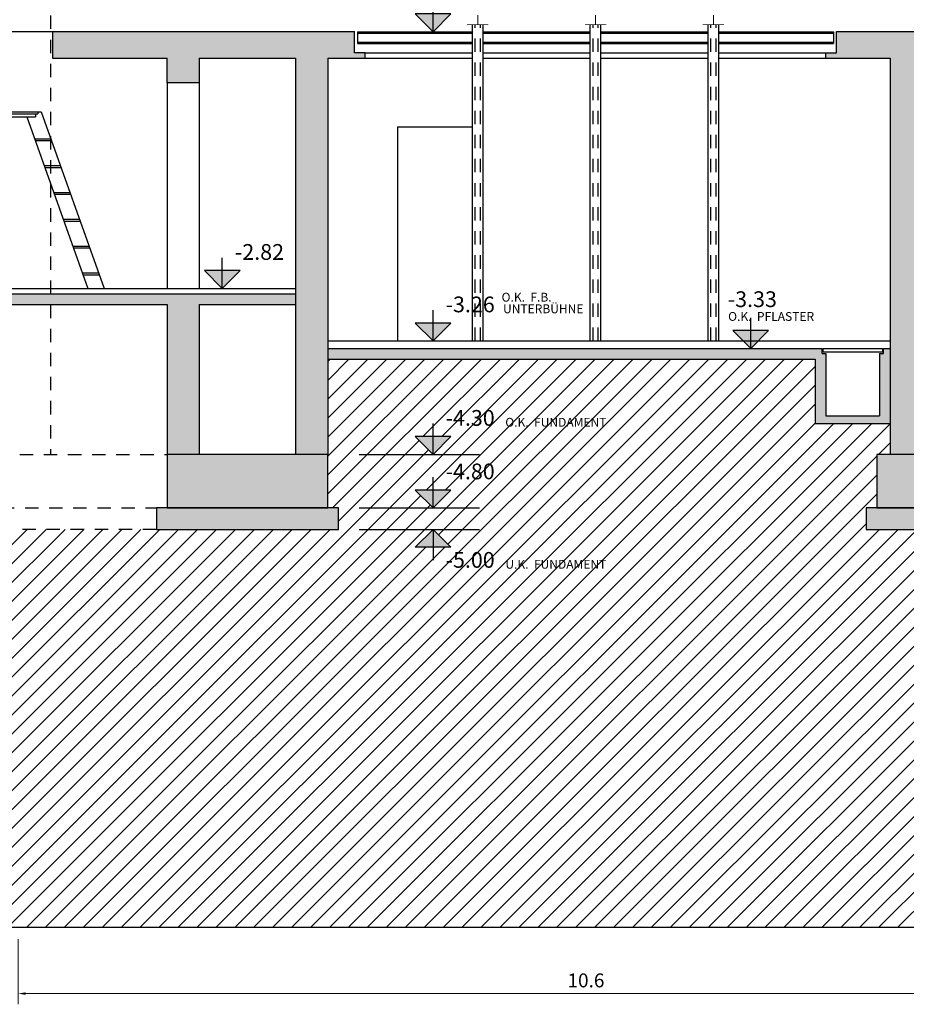
# Model space of a CAD drawing. Extents: x -14053 to -13339, y -14299 to -14218.
# Drawn here: x -14012 to -14003, y -14283 to -14274 of the extents above; entities that cross this region are included whole.
import ezdxf

# ---------------------------------------------------------------- set-up
doc = ezdxf.new("R2010")
doc.units = 0
doc.header["$LTSCALE"] = 1000
doc.header["$MEASUREMENT"] = 0
doc.header["$PDMODE"] = 35
doc.header["$PDSIZE"] = 0.5
doc.linetypes.add('HIDDEN', pattern=[0.375, 0.25, -0.125])
doc.layers.get('0').update_dxf_attribs({"linetype": 'CONTINUOUS'})
doc.layers.get('DEFPOINTS').update_dxf_attribs({"linetype": 'CONTINUOUS'})
for name, color, linetype in [('l_CAMPITURA MURI', 252, 'CONTINUOUS'), ('L_linea muri non sezionati', 2, 'CONTINUOUS'), ('L_linea muri sezionati', 4, 'CONTINUOUS'), ('L_linea nascosta', 1, 'HIDDEN'), ('L_linea sottile', 136, 'CONTINUOUS'), ('L_linea vista lontano', 1, 'CONTINUOUS'), ('QUOTE', 1, 'CONTINUOUS')]:
    doc.layers.add(name, color=color, linetype=linetype)
doc.styles.add('ARIAL', font='ARIAL.TTF')
doc.dimstyles.new('1a100', dxfattribs={"dimtxt": 0.13, "dimasz": 0.07, "dimexe": 0.1, "dimexo": 0.8, "dimgap": 0.04, "dimtad": 1, "dimzin": 9, "dimdsep": 46, "dimtxsty": 'ARIAL', "dimcen": 1, "dimclrt": 1, "dimadec": 0, "dimazin": 0, "dimtfac": 1, "dimtmove": 0, "dimatfit": 3, "dimfxl": 1, "dimlwd": 5, "dimlwe": 5, "dimarcsym": 0})

# ---------------------------------------------------------------- blocks, each defined once
blk = doc.blocks.new('*D240')
at = {"layer": 'DEFPOINTS', "color": 0, "transparency": 16777216}
for p in [(-14011.7245, -14281.6965), (-14001.1245, -14281.6801), (-14001.1245, -14283.005)]:
    blk.add_point(p, dxfattribs=at)
at = {"layer": 'QUOTE', "color": 0, "lineweight": 5, "transparency": 16777216}
for p, q in [((-14001.1245, -14282.4801), (-14001.1245, -14283.105)), ((-14011.7245, -14282.4965), (-14011.7245, -14283.105)), ((-14011.6545, -14283.005), (-14001.1945, -14283.005))]:
    blk.add_line(p, q, dxfattribs=at)
at = {"layer": 'QUOTE', "color": 0, "transparency": 16777216}
for points in [[(-14011.6545, -14282.9933), (-14011.6545, -14283.0166), (-14011.7245, -14283.005)], [(-14001.1945, -14282.9933), (-14001.1945, -14283.0166), (-14001.1245, -14283.005)]]:
    blk.add_solid(points, dxfattribs=at)
at = {"layer": 'QUOTE', "color": 1, "transparency": 16777216, "insert": (-14006.4245, -14282.8986), "char_height": 0.13, "attachment_point": 5, "style": 'ARIAL'}
blk.add_mtext('10.6', dxfattribs=at)

msp = doc.modelspace()

# ---------------------------------------------------------------- hatches: boundary and pattern name
at = {"layer": 'l_CAMPITURA MURI', "ltscale": 0.0001}
h = msp.add_hatch(dxfattribs=at)
h.set_pattern_fill('ANSI31', color=136)
h.set_pattern_definition([(45, (-14019.29886, -14278.01794), (-0.08838835, 0.08838835), [])])
h.paths.add_polyline_path([(-14047.0345, -14273.9481), (-14049.1066, -14273.9481), (-14049.1066, -14273.6481), (-14052.502, -14273.6481), (-14052.502, -14282.3878), (-13986.0958, -14282.3878), (-13986.0958, -14273.7681), (-13987.8028, -14273.7681), (-13987.8028, -14279.9868), (-13987.8028, -14280.107), (-13987.8028, -14280.1881), (-13987.8028, -14280.7781), (-13987.6028, -14280.7781), (-13987.6028, -14280.9781), (-13989.6528, -14280.9781), (-13989.6528, -14280.7781), (-13989.4528, -14280.7781), (-13989.4528, -14280.1881), (-13994.9863, -14280.1881), (-13994.9863, -14280.7781), (-13994.7863, -14280.7781), (-13994.7863, -14280.9781), (-13996.5463, -14280.9781), (-13996.5463, -14280.7781), (-13996.3463, -14280.7781), (-13996.3463, -14280.1881), (-13998.2549, -14280.1881), (-13998.0882, -14280.3545), (-13998.4216, -14280.3545), (-13998.2549, -14280.1881), (-14000.6445, -14280.1881), (-14000.6445, -14280.7781), (-14000.4445, -14280.7781), (-14000.4445, -14280.9781), (-14002.2045, -14280.9781), (-14002.2045, -14280.7781), (-14002.0045, -14280.7781), (-14002.0045, -14280.1881), (-14001.5245, -14280.1881), (-14001.5245, -14277.0781), (-14003.2845, -14277.0781), (-14003.2845, -14277.9681), (-14003.1095, -14277.9681), (-14003.1095, -14278.4681), (-14003.0095, -14278.4681), (-14003.0095, -14278.6681), (-14003.8095, -14278.6681), (-14003.8095, -14278.4681), (-14003.7095, -14278.4681), (-14003.7095, -14277.9681), (-14003.5845, -14277.9681), (-14003.5845, -14277.6781), (-14004.2845, -14277.6781), (-14004.2845, -14277.0781), (-14008.8345, -14277.0781), (-14008.8345, -14277.9681), (-14008.8345, -14278.4681), (-14008.7345, -14278.4681), (-14008.7345, -14278.6681), (-14010.4345, -14278.6681), (-14012.1102, -14278.6681), (-14012.8037, -14278.6681), (-14012.8037, -14280.8481), (-14013.7672, -14280.8481), (-14013.9339, -14280.6817), (-14013.6005, -14280.6817), (-14013.7672, -14280.8481), (-14013.1037, -14280.8481), (-14013.1037, -14277.8045), (-14013.7419, -14277.8045), (-14013.8056, -14277.8681), (-14013.8692, -14277.8045), (-14014.4027, -14277.8045), (-14014.4027, -14277.7181), (-14014.8485, -14277.7181), (-14014.8485, -14277.0481), (-14018.0242, -14277.0481), (-14018.0242, -14277.8181), (-14017.4242, -14277.8181), (-14017.4242, -14278.4181), (-14017.2242, -14278.4181), (-14017.2242, -14278.6181), (-14019.0242, -14278.6181), (-14019.0242, -14278.4181), (-14018.8242, -14278.4181), (-14018.8242, -14277.8181), (-14018.2242, -14277.8181), (-14018.2242, -14277.0481), (-14021.2742, -14277.0481), (-14021.2742, -14277.8181), (-14020.6742, -14277.8181), (-14020.6742, -14278.4181), (-14020.4742, -14278.4181), (-14020.4742, -14278.6181), (-14022.2742, -14278.6181), (-14022.2742, -14278.4181), (-14022.0742, -14278.4181), (-14022.0742, -14277.8181), (-14021.4742, -14277.8181), (-14021.4742, -14277.0481), (-14024.5242, -14277.0481), (-14024.5242, -14277.8181), (-14023.9242, -14277.8181), (-14023.9242, -14278.4181), (-14023.7242, -14278.4181), (-14023.7242, -14278.6181), (-14025.5242, -14278.6181), (-14025.5242, -14278.4181), (-14025.3242, -14278.4181), (-14025.3242, -14277.8181), (-14024.7242, -14277.8181), (-14024.7242, -14277.0481), (-14027.7742, -14277.0481), (-14027.7742, -14277.8181), (-14027.1742, -14277.8181), (-14027.1742, -14278.4181), (-14026.9742, -14278.4181), (-14026.9742, -14278.6181), (-14028.7742, -14278.6181), (-14028.7742, -14278.4181), (-14028.5742, -14278.4181), (-14028.5742, -14277.8181), (-14027.9742, -14277.8181), (-14027.9742, -14277.0481), (-14031.196, -14277.0481), (-14031.196, -14278.2681), (-14030.646, -14278.2681), (-14030.646, -14278.8681), (-14030.2726, -14278.8681), (-14030.2726, -14279.0681), (-14033.6245, -14279.0681), (-14033.6245, -14280.8181), (-14033.4245, -14280.8181), (-14033.4245, -14281.6181), (-14033.2245, -14281.6181), (-14033.2245, -14281.8181), (-14035.6245, -14281.8181), (-14035.6245, -14281.6181), (-14035.4245, -14281.6181), (-14035.4245, -14280.8181), (-14037.4991, -14280.8181), (-14037.3323, -14280.9845), (-14037.6658, -14280.9845), (-14037.4991, -14280.8181), (-14040.3845, -14280.8181), (-14040.3845, -14281.6181), (-14040.1845, -14281.6181), (-14040.1845, -14281.8181), (-14041.5845, -14281.8181), (-14041.5845, -14281.6181), (-14041.3845, -14281.6181), (-14041.3845, -14280.8181), (-14045.9345, -14280.8181), (-14045.9345, -14281.6181), (-14045.7345, -14281.6181), (-14045.7345, -14281.8181), (-14047.6345, -14281.8181), (-14047.6345, -14281.6181), (-14047.4345, -14281.6181), (-14047.4345, -14280.8181), (-14047.0345, -14280.8181)])
h.paths.add_polyline_path([(-14048.858, -14281.4517), (-14049.0247, -14281.6181), (-14049.1914, -14281.4517)], flags=16)
h.paths.add_polyline_path([(-14049.0247, -14281.8181), (-14048.858, -14281.9845), (-14049.1914, -14281.9845)], flags=16)
h.paths.add_polyline_path([(-14032.0912, -14280.8181), (-14032.2579, -14280.6517), (-14031.9245, -14280.6517)], flags=16)
h.paths.add_polyline_path([(-14032.0912, -14281.6181), (-14032.2579, -14281.4517), (-14031.9245, -14281.4517)], flags=16)
h.paths.add_polyline_path([(-14032.0912, -14281.8181), (-14031.9245, -14281.9845), (-14032.2579, -14281.9845)], flags=16)
h.paths.add_polyline_path([(-14029.5258, -14278.8581), (-14029.6925, -14278.6917), (-14029.3591, -14278.6917)], flags=16)
h.paths.add_polyline_path([(-14026.3217, -14278.6181), (-14026.4884, -14278.4517), (-14026.1549, -14278.4517)], flags=16)
h.paths.add_polyline_path([(-14015.1288, -14278.3181), (-14014.3305, -14278.3181), (-14014.3305, -14278.5181), (-14015.1288, -14278.5181)], flags=16)
h.paths.add_polyline_path([(-14007.8519, -14277.9681), (-14008.0186, -14277.8017), (-14007.6852, -14277.8017)], flags=16)
h.paths.add_polyline_path([(-14007.8519, -14278.4681), (-14008.0186, -14278.3017), (-14007.6852, -14278.3017)], flags=16)
h.paths.add_polyline_path([(-14007.8519, -14278.6681), (-14007.6852, -14278.8345), (-14008.0186, -14278.8345)], flags=16)
h.paths.add_polyline_path([(-13993.653, -14280.7781), (-13993.8197, -14280.6117), (-13993.4863, -14280.6117)], flags=16)
h.paths.add_polyline_path([(-13993.653, -14280.9781), (-13993.4863, -14281.1445), (-13993.8197, -14281.1445)], flags=16)
h.paths.add_polyline_path([(-14040.3845, -14280.8181), (-14041.3845, -14280.8181), (-14041.3845, -14281.6181), (-14040.3845, -14281.6181)], flags=17)
h.paths.add_polyline_path([(-14040.1845, -14281.6181), (-14041.5845, -14281.6181), (-14041.5845, -14281.8181), (-14040.1845, -14281.8181)], flags=17)
h.paths.add_polyline_path([(-14012.8037, -14277.9681), (-14013.1037, -14277.9681), (-14013.1037, -14280.8481), (-14012.8037, -14280.8481)], flags=17)
h.paths.add_polyline_path([(-13999.6803, -14281.4335), (-13999.6803, -14281.116), (-13999.9482, -14281.116), (-13999.9482, -14281.4335)], flags=24)
h.paths.add_polyline_path([(-13999.6803, -14280.6921), (-13999.6803, -14280.2737), (-13999.9482, -14280.2737), (-13999.9482, -14280.6921)], flags=24)
h.paths.add_polyline_path([(-13999.6803, -14280.284), (-13999.6803, -14279.9665), (-13999.9482, -14279.9665), (-13999.9482, -14280.284)], flags=24)
h.paths.add_polyline_path([(-13990.7012, -14280.7461), (-13990.7012, -14280.3276), (-13990.9691, -14280.3276), (-13990.9691, -14280.7461)], flags=24)
h.paths.add_polyline_path([(-13986.7979, -14281.4335), (-13986.7979, -14281.116), (-13987.0658, -14281.116), (-13987.0658, -14281.4335)], flags=24)
h.paths.add_polyline_path([(-13986.7975, -14280.6921), (-13986.7975, -14280.2737), (-13987.0654, -14280.2737), (-13987.0654, -14280.6921)], flags=24)
h.paths.add_polyline_path([(-13986.7975, -14279.8982), (-13986.7975, -14279.4797), (-13987.0654, -14279.4797), (-13987.0654, -14279.8982)], flags=24)
h.paths.add_polyline_path([(-13986.7975, -14279.4329), (-13986.7975, -14279.0144), (-13987.0654, -14279.0144), (-13987.0654, -14279.4329)], flags=24)
h.paths.add_polyline_path([(-13986.7975, -14278.1825), (-13986.7975, -14277.764), (-13987.0654, -14277.764), (-13987.0654, -14278.1825)], flags=24)
h.paths.add_polyline_path([(-13986.7953, -14276.6047), (-13986.7953, -14276.2873), (-13987.0632, -14276.2873), (-13987.0632, -14276.6047)], flags=24)
h.paths.add_polyline_path([(-13986.7975, -14275.1325), (-13986.7975, -14274.714), (-13987.0654, -14274.714), (-13987.0654, -14275.1325)], flags=24)
h.paths.add_polyline_path([(-13986.7976, -14274.342), (-13986.7976, -14273.9235), (-13987.0655, -14273.9235), (-13987.0655, -14274.342)], flags=24)
h.paths.add_polyline_path([(-14031.4747, -14280.6134), (-14030.4177, -14280.6134), (-14030.4177, -14280.4438), (-14031.4747, -14280.4438)], flags=24)
h.paths.add_polyline_path([(-14031.4732, -14282.2406), (-14030.4226, -14282.2406), (-14030.4226, -14282.0709), (-14031.4732, -14282.0709)], flags=24)
h.paths.add_polyline_path([(-14032.0142, -14280.6501), (-14031.4727, -14280.6501), (-14031.4727, -14280.3472), (-14032.0142, -14280.3472)], flags=24)
h.paths.add_polyline_path([(-14032.0142, -14282.2755), (-14031.4727, -14282.2755), (-14031.4727, -14281.9726), (-14032.0142, -14281.9726)], flags=24)
h.paths.add_polyline_path([(-14032.0142, -14281.4489), (-14031.4727, -14281.4489), (-14031.4727, -14281.146), (-14032.0142, -14281.146)], flags=24)
h.paths.add_polyline_path([(-14029.5183, -14278.6889), (-14028.9768, -14278.6889), (-14028.9768, -14278.386), (-14029.5183, -14278.386)], flags=24)
h.paths.add_polyline_path([(-14026.3142, -14278.4489), (-14025.7727, -14278.4489), (-14025.7727, -14278.146), (-14026.3142, -14278.146)], flags=24)
h.paths.add_polyline_path([(-13993.035, -14281.4006), (-13991.9844, -14281.4006), (-13991.9844, -14281.2309), (-13993.035, -14281.2309)], flags=24)
h.paths.add_polyline_path([(-13993.576, -14281.4355), (-13993.0345, -14281.4355), (-13993.0345, -14281.1325), (-13993.576, -14281.1325)], flags=24)
h.paths.add_polyline_path([(-13993.576, -14280.6088), (-13993.0345, -14280.6088), (-13993.0345, -14280.3059), (-13993.576, -14280.3059)], flags=24)
h.paths.add_polyline_path([(-13997.5948, -14280.589), (-13996.5441, -14280.589), (-13996.5441, -14280.4193), (-13997.5948, -14280.4193)], flags=24)
h.paths.add_polyline_path([(-13998.1777, -14280.6234), (-13997.6361, -14280.6234), (-13997.6361, -14280.3205), (-13998.1777, -14280.3205)], flags=24)
h.paths.add_polyline_path([(-14007.2356, -14277.7647), (-14006.1786, -14277.7647), (-14006.1786, -14277.5951), (-14007.2356, -14277.5951)], flags=24)
h.paths.add_polyline_path([(-14007.7747, -14277.7988), (-14007.2331, -14277.7988), (-14007.2331, -14277.4959), (-14007.7747, -14277.4959)], flags=24)
h.paths.add_polyline_path([(-14007.2339, -14279.0906), (-14006.1833, -14279.0906), (-14006.1833, -14278.9209), (-14007.2339, -14278.9209)], flags=24)
h.paths.add_polyline_path([(-14007.7747, -14279.1255), (-14007.2331, -14279.1255), (-14007.2331, -14278.8226), (-14007.7747, -14278.8226)], flags=24)
h.paths.add_polyline_path([(-14007.7747, -14278.2989), (-14007.2331, -14278.2989), (-14007.2331, -14277.996), (-14007.7747, -14277.996)], flags=24)
h.paths.add_polyline_path([(-14013.69, -14280.6789), (-14013.1484, -14280.6789), (-14013.1484, -14280.376), (-14013.69, -14280.376)], flags=24)
h.paths.add_polyline_path([(-14031.4747, -14280.6134), (-14030.4177, -14280.6134), (-14030.4177, -14280.4438), (-14031.4747, -14280.4438)], flags=24)
h.paths.add_polyline_path([(-14031.4732, -14282.2406), (-14030.4226, -14282.2406), (-14030.4226, -14282.0709), (-14031.4732, -14282.0709)], flags=24)
h.paths.add_polyline_path([(-14032.0142, -14280.6501), (-14031.4727, -14280.6501), (-14031.4727, -14280.3472), (-14032.0142, -14280.3472)], flags=24)
h.paths.add_polyline_path([(-14032.0142, -14282.2755), (-14031.4727, -14282.2755), (-14031.4727, -14281.9726), (-14032.0142, -14281.9726)], flags=24)
h.paths.add_polyline_path([(-14032.0142, -14281.4489), (-14031.4727, -14281.4489), (-14031.4727, -14281.146), (-14032.0142, -14281.146)], flags=24)
h.paths.add_polyline_path([(-14048.9477, -14282.2755), (-14048.4062, -14282.2755), (-14048.4062, -14281.9726), (-14048.9477, -14281.9726)], flags=24)
h.paths.add_polyline_path([(-14048.9477, -14281.4489), (-14048.4062, -14281.4489), (-14048.4062, -14281.146), (-14048.9477, -14281.146)], flags=24)
h.paths.add_polyline_path([(-14036.8796, -14281.2197), (-14035.8226, -14281.2197), (-14035.8226, -14281.0501), (-14036.8796, -14281.0501)], flags=24)
h.paths.add_polyline_path([(-14037.4221, -14281.2547), (-14036.8805, -14281.2547), (-14036.8805, -14280.9517), (-14037.4221, -14280.9517)], flags=24)
at = {"layer": 'l_CAMPITURA MURI'}
h = msp.add_hatch(color=256, dxfattribs=at)
h.paths.add_polyline_path([(-14014.4595, -14277.8681), (-14014.9345, -14277.8681), (-14014.9345, -14277.9681), (-14014.4595, -14277.9681)])
h.paths.add_polyline_path([(-14014.1595, -14277.8681), (-14014.4595, -14277.8681), (-14014.4595, -14277.9681), (-14014.1595, -14277.9681)])
h.paths.add_polyline_path([(-14013.1595, -14277.8681), (-14014.1595, -14277.8681), (-14014.1595, -14277.9681), (-14013.1595, -14277.9681)])
h.paths.add_polyline_path([(-14012.8595, -14277.8681), (-14013.1595, -14277.8681), (-14013.1595, -14277.9681), (-14012.8595, -14277.9681)])
h.paths.add_polyline_path([(-14012.5845, -14277.8681), (-14012.8595, -14277.8681), (-14012.8595, -14277.9681), (-14012.5845, -14277.9681)])
h.paths.add_polyline_path([(-14012.3345, -14276.5681), (-14012.5845, -14276.5681), (-14012.5845, -14277.9681), (-14012.3345, -14277.9681)])
h.paths.add_polyline_path([(-14010.0345, -14276.5681), (-14010.3345, -14276.5681), (-14010.3345, -14277.9681), (-14010.0345, -14277.9681)])
h.paths.add_polyline_path([(-14008.8345, -14274.2681), (-14009.1345, -14274.2681), (-14009.1345, -14277.9681), (-14008.8345, -14277.9681)])
h.paths.add_polyline_path([(-14009.1345, -14276.4681), (-14011.4245, -14276.4681), (-14011.4245, -14276.5681), (-14009.1345, -14276.5681)])
h.paths.add_polyline_path([(-14011.4245, -14276.4681), (-14011.7245, -14276.4681), (-14011.7245, -14276.5681), (-14011.4245, -14276.5681)])
h.paths.add_polyline_path([(-14011.7245, -14276.4681), (-14012.5845, -14276.4681), (-14012.5845, -14276.5681), (-14011.7245, -14276.5681)])
h.paths.add_polyline_path([(-14010.0345, -14274.2681), (-14010.3345, -14274.2681), (-14010.3345, -14274.4981), (-14010.0345, -14274.4981)])
h.paths.add_polyline_path([(-14008.5845, -14274.0181), (-14011.4045, -14274.0181), (-14011.4045, -14274.2681), (-14008.4845, -14274.2681), (-14008.4845, -14274.2181), (-14008.5845, -14274.2181)])
h.paths.add_polyline_path([(-14006.0845, -14276.9781), (-14008.8345, -14276.9781), (-14008.8345, -14277.0781), (-14006.0845, -14277.0781)])
h.paths.add_polyline_path([(-14005.7845, -14276.9781), (-14006.0845, -14276.9781), (-14006.0845, -14277.0781), (-14005.7845, -14277.0781)])
h.paths.add_polyline_path([(-14004.2207, -14276.9781), (-14005.7845, -14276.9781), (-14005.7845, -14277.0781), (-14004.2845, -14277.0781), (-14004.2845, -14277.6781), (-14003.5845, -14277.6781), (-14003.5845, -14276.9781), (-14003.6482, -14276.9781), (-14003.6482, -14277.0248), (-14003.6845, -14277.0248), (-14003.6845, -14277.6081), (-14004.1845, -14277.6081), (-14004.1845, -14277.0248), (-14004.2207, -14277.0248)])
h.paths.add_polyline_path([(-14003.2845, -14274.2681), (-14003.5845, -14274.2681), (-14003.5845, -14277.9681), (-14003.2845, -14277.9681)])
h.paths.add_polyline_path([(-14003.1095, -14277.9681), (-14003.7095, -14277.9681), (-14003.7095, -14278.4681), (-14003.1095, -14278.4681)])
h.paths.add_polyline_path([(-14003.0095, -14278.4681), (-14003.8095, -14278.4681), (-14003.8095, -14278.6681), (-14003.0095, -14278.6681)])
h.paths.add_polyline_path([(-14003.1845, -14274.0181), (-14004.0845, -14274.0181), (-14004.0845, -14274.2181), (-14004.1845, -14274.2181), (-14004.1845, -14274.2681), (-14003.1845, -14274.2681)])
at = {"layer": 'l_CAMPITURA MURI', "ltscale": 0.0001}
h = msp.add_hatch(color=256, dxfattribs=at)
h.paths.add_polyline_path([(-14008.7345, -14278.4681), (-14010.4345, -14278.4681), (-14010.4345, -14278.6681), (-14008.7345, -14278.6681)])
h.paths.add_polyline_path([(-14008.8345, -14277.9681), (-14010.3345, -14277.9681), (-14010.3345, -14278.4681), (-14008.8345, -14278.4681)])
at = {"layer": 'QUOTE'}
h = msp.add_hatch(color=256, dxfattribs=at)
h.paths.add_polyline_path([(-14007.6852, -14273.854), (-14007.8519, -14273.854), (-14007.8519, -14274.0204)])
h.paths.add_polyline_path([(-14007.8519, -14273.854), (-14008.0186, -14273.854), (-14007.8519, -14274.0204)])
h = msp.add_hatch(color=256, dxfattribs=at)
h.paths.add_polyline_path([(-14009.6519, -14276.2517), (-14009.8187, -14276.2517), (-14009.8187, -14276.4181)])
h.paths.add_polyline_path([(-14009.8187, -14276.2517), (-14009.9854, -14276.2517), (-14009.8187, -14276.4181)])
h = msp.add_hatch(color=256, dxfattribs=at)
h.paths.add_polyline_path([(-14007.6852, -14276.7417), (-14007.8519, -14276.7417), (-14007.8519, -14276.9081)])
h.paths.add_polyline_path([(-14007.8519, -14276.7417), (-14008.0186, -14276.7417), (-14007.8519, -14276.9081)])
h = msp.add_hatch(color=256, dxfattribs=at)
h.paths.add_polyline_path([(-14004.7203, -14276.8117), (-14004.887, -14276.8117), (-14004.887, -14276.9781)])
h.paths.add_polyline_path([(-14004.887, -14276.8117), (-14005.0538, -14276.8117), (-14004.887, -14276.9781)])
h = msp.add_hatch(color=256, dxfattribs=at)
h.paths.add_polyline_path([(-14007.6852, -14277.8017), (-14007.8519, -14277.8017), (-14007.8519, -14277.9681)])
h.paths.add_polyline_path([(-14007.8519, -14277.8017), (-14008.0186, -14277.8017), (-14007.8519, -14277.9681)])
h = msp.add_hatch(color=256, dxfattribs=at)
h.paths.add_polyline_path([(-14007.6852, -14278.3017), (-14007.8519, -14278.3017), (-14007.8519, -14278.4681)])
h.paths.add_polyline_path([(-14007.8519, -14278.3017), (-14008.0186, -14278.3017), (-14007.8519, -14278.4681)])
h = msp.add_hatch(color=256, dxfattribs=at)
h.paths.add_polyline_path([(-14007.6852, -14278.8345), (-14007.8519, -14278.8345), (-14007.8519, -14278.6681)])
h.paths.add_polyline_path([(-14007.8519, -14278.8345), (-14008.0186, -14278.8345), (-14007.8519, -14278.6681)])

# ---------------------------------------------------------------- linework, layer by layer
msp.add_lwpolyline([(-13987.8028, -14273.7681), (-13986.0958, -14273.7681), (-13986.0958, -14282.3878), (-14052.502, -14282.3878), (-14052.502, -14273.6481)])
at = {"const_width": 0.009}
for points in [[(-14007.4345, -14273.864), (-14007.4345, -14273.9538)], [(-14006.3345, -14273.864), (-14006.3345, -14273.9538)], [(-14005.2345, -14273.864), (-14005.2345, -14273.9538)], [(-14007.3352, -14273.9538), (-14007.5337, -14273.9538)], [(-14006.2352, -14273.9538), (-14006.4337, -14273.9538)], [(-14005.1352, -14273.9538), (-14005.3337, -14273.9538)]]:
    msp.add_lwpolyline(points, dxfattribs=at)
at = {"layer": 'L_linea muri non sezionati'}
for p, q in [((-14008.5563, -14274.0204), (-14007.4845, -14274.0204)), ((-14008.5563, -14274.0204), (-14008.5563, -14274.1302)), ((-14007.3845, -14274.0204), (-14006.3845, -14274.0204)), ((-14006.2845, -14274.0204), (-14005.2845, -14274.0204)), ((-14005.1845, -14274.0204), (-14004.1126, -14274.0204)), ((-14004.1126, -14274.0204), (-14004.1126, -14274.1302)), ((-14008.5563, -14274.1302), (-14007.4845, -14274.1302)), ((-14007.3845, -14274.1302), (-14006.3845, -14274.1302)), ((-14006.2845, -14274.1302), (-14005.2845, -14274.1302)), ((-14005.1845, -14274.1302), (-14004.1126, -14274.1302)), ((-14010.3345, -14274.4981), (-14010.3345, -14276.4181)), ((-14010.0345, -14274.4981), (-14010.0345, -14276.4181)), ((-14012.1789, -14276.4181), (-14009.1345, -14276.4181)), ((-14008.8345, -14276.9081), (-14003.5845, -14276.9081))]:
    msp.add_line(p, q, dxfattribs=at)
msp.add_lwpolyline([(-14004.211, -14276.9781), (-14003.6579, -14276.9781), (-14003.6579, -14277.0116), (-14004.211, -14277.0116)], close=True, dxfattribs=at)
at = {"layer": 'L_linea muri sezionati'}
for p, q in [((-14011.4045, -14274.0181), (-14008.5845, -14274.0181)), ((-14011.4045, -14274.0181), (-14011.4045, -14274.2681)), ((-14008.5845, -14274.2181), (-14008.5845, -14274.0181)), ((-14004.0845, -14274.0181), (-14003.1845, -14274.0181)), ((-14004.0845, -14274.2181), (-14004.0845, -14274.0181)), ((-14011.4045, -14274.2681), (-14010.3345, -14274.2681)), ((-14010.0345, -14274.2681), (-14009.1345, -14274.2681)), ((-14009.1345, -14274.2681), (-14009.1345, -14277.9681)), ((-14008.8345, -14274.2681), (-14008.8345, -14277.9681)), ((-14008.8345, -14274.2681), (-14008.4845, -14274.2681)), ((-14008.4845, -14274.2181), (-14008.5845, -14274.2181)), ((-14008.4845, -14274.2681), (-14008.4845, -14274.2181)), ((-14004.1845, -14274.2681), (-14004.1845, -14274.2181)), ((-14004.1845, -14274.2181), (-14004.0845, -14274.2181)), ((-14004.1845, -14274.2681), (-14003.5845, -14274.2681)), ((-14003.5845, -14274.2681), (-14003.5845, -14277.9681)), ((-14012.5845, -14276.4681), (-14009.1345, -14276.4681)), ((-14012.3345, -14276.5681), (-14010.3345, -14276.5681)), ((-14010.3345, -14276.5681), (-14010.3345, -14277.9681)), ((-14010.0345, -14276.5681), (-14010.0345, -14277.9681)), ((-14010.0345, -14276.5681), (-14009.1345, -14276.5681)), ((-14008.8345, -14276.9781), (-14004.2207, -14276.9781)), ((-14004.2207, -14277.0248), (-14004.2207, -14276.9781)), ((-14004.2207, -14277.0248), (-14004.1845, -14277.0248)), ((-14004.1845, -14277.0248), (-14004.1845, -14277.6081)), ((-14003.6845, -14277.0248), (-14003.6845, -14277.6081)), ((-14003.6845, -14277.0248), (-14003.6482, -14277.0248)), ((-14003.6482, -14276.9781), (-14003.5845, -14276.9781)), ((-14003.6482, -14277.0248), (-14003.6482, -14276.9781)), ((-14008.8345, -14277.0781), (-14004.2845, -14277.0781)), ((-14004.2845, -14277.0781), (-14004.2845, -14277.6781)), ((-14004.2845, -14277.6781), (-14003.5845, -14277.6781)), ((-14004.1845, -14277.6081), (-14003.6845, -14277.6081))]:
    msp.add_line(p, q, dxfattribs=at)
msp.add_lwpolyline([(-14010.0345, -14274.2681), (-14010.0345, -14274.4981), (-14010.3345, -14274.4981), (-14010.3345, -14274.2681)], dxfattribs=at)
for points in [[(-14010.3345, -14277.9681), (-14010.3345, -14278.4681), (-14008.8345, -14278.4681), (-14008.8345, -14277.9681)], [(-14003.7095, -14277.9681), (-14003.7095, -14278.4681), (-14003.1095, -14278.4681), (-14003.1095, -14277.9681)], [(-14010.4345, -14278.6681), (-14008.7345, -14278.6681), (-14008.7345, -14278.4681), (-14010.4345, -14278.4681)], [(-14003.8095, -14278.6681), (-14003.0095, -14278.6681), (-14003.0095, -14278.4681), (-14003.8095, -14278.4681)]]:
    msp.add_lwpolyline(points, close=True, dxfattribs=at)
at = {"layer": 'L_linea nascosta', "ltscale": 0.0005}
for p, q in [((-14011.4229, -14273.8691), (-14011.4229, -14277.9691)), ((-14007.4587, -14276.9081), (-14007.4587, -14273.9538)), ((-14007.4102, -14276.9081), (-14007.4102, -14273.9538)), ((-14006.3587, -14276.9081), (-14006.3587, -14273.9538)), ((-14006.3102, -14276.9081), (-14006.3102, -14273.9538)), ((-14005.2587, -14276.9081), (-14005.2587, -14273.9538)), ((-14005.2102, -14276.9081), (-14005.2102, -14273.9538)), ((-14012.1595, -14277.9681), (-14010.3345, -14277.9681)), ((-14012.1102, -14278.4681), (-14010.4345, -14278.4681)), ((-14010.4345, -14278.6681), (-14012.1102, -14278.6681))]:
    msp.add_line(p, q, dxfattribs=at)
at = {"layer": 'L_linea sottile'}
for p, q in [((-14012.3541, -14274.0181), (-14011.4045, -14274.0181)), ((-14008.5563, -14274.0333), (-14007.4845, -14274.0333)), ((-14007.3845, -14274.0333), (-14006.3845, -14274.0333)), ((-14006.2845, -14274.0333), (-14005.2845, -14274.0333)), ((-14005.1845, -14274.0333), (-14004.1126, -14274.0333)), ((-14008.5563, -14274.1173), (-14007.4845, -14274.1173)), ((-14007.3845, -14274.1173), (-14006.3845, -14274.1173)), ((-14006.2845, -14274.1173), (-14005.2845, -14274.1173)), ((-14005.1845, -14274.1173), (-14004.1126, -14274.1173)), ((-14008.4845, -14274.2181), (-14007.4845, -14274.2181)), ((-14008.4845, -14274.2681), (-14007.4845, -14274.2681)), ((-14007.3845, -14274.2181), (-14006.3845, -14274.2181)), ((-14007.3845, -14274.2681), (-14006.3845, -14274.2681)), ((-14006.2845, -14274.2181), (-14005.2845, -14274.2181)), ((-14006.2845, -14274.2681), (-14005.2845, -14274.2681)), ((-14005.1845, -14274.2181), (-14004.1845, -14274.2181)), ((-14005.1845, -14274.2681), (-14004.1845, -14274.2681))]:
    msp.add_line(p, q, dxfattribs=at)
at = {"layer": 'L_linea vista lontano'}
for p, q in [((-14007.4845, -14276.9081), (-14007.4845, -14273.9538)), ((-14007.3845, -14276.9081), (-14007.3845, -14273.9538)), ((-14006.3845, -14276.9081), (-14006.3845, -14273.9538)), ((-14006.2845, -14276.9081), (-14006.2845, -14273.9538)), ((-14005.2845, -14276.9081), (-14005.2845, -14273.9538)), ((-14005.1845, -14276.9081), (-14005.1845, -14273.9538)), ((-14012.338, -14274.7681), (-14011.5419, -14274.7681)), ((-14012.3369, -14274.7857), (-14011.5419, -14274.7857)), ((-14012.3341, -14274.8139), (-14011.5626, -14274.8139)), ((-14011.6428, -14274.8139), (-14011.0738, -14276.4181)), ((-14011.5626, -14274.7857), (-14011.5626, -14274.8139)), ((-14011.5419, -14274.7681), (-14011.5419, -14274.7857)), ((-14011.5419, -14274.7681), (-14011.5083, -14274.7681)), ((-14011.5083, -14274.7681), (-14010.9231, -14276.4181)), ((-14008.1845, -14274.9081), (-14007.4845, -14274.9081)), ((-14008.1845, -14274.9081), (-14008.1845, -14276.9081)), ((-14011.5701, -14275.0189), (-14011.4194, -14275.0189)), ((-14011.5639, -14275.0364), (-14011.4132, -14275.0364)), ((-14011.4812, -14275.2696), (-14011.3305, -14275.2696)), ((-14011.4749, -14275.2872), (-14011.3242, -14275.2872)), ((-14011.3922, -14275.5204), (-14011.2415, -14275.5204)), ((-14011.386, -14275.538), (-14011.2353, -14275.538)), ((-14011.3033, -14275.7712), (-14011.1526, -14275.7712)), ((-14011.2971, -14275.7887), (-14011.1464, -14275.7887)), ((-14011.2144, -14276.0219), (-14011.0637, -14276.0219)), ((-14011.2081, -14276.0395), (-14011.0574, -14276.0395)), ((-14011.1254, -14276.2727), (-14010.9747, -14276.2727)), ((-14011.1192, -14276.2902), (-14010.9685, -14276.2902))]:
    msp.add_line(p, q, dxfattribs=at)
at = {"layer": 'QUOTE'}
for p, q in [((-14007.8519, -14274.0204), (-14007.8519, -14273.7331)), ((-14009.8187, -14276.4181), (-14009.8187, -14276.1308)), ((-14007.8519, -14276.9081), (-14007.8519, -14276.6208)), ((-14004.887, -14276.9781), (-14004.887, -14276.6908)), ((-14007.8519, -14277.9681), (-14007.8519, -14277.6808)), ((-14008.5408, -14277.9681), (-14007.4196, -14277.9681)), ((-14007.8519, -14278.4681), (-14007.8519, -14278.1808)), ((-14008.5408, -14278.4681), (-14007.4196, -14278.4681)), ((-14008.5408, -14278.6681), (-14007.4196, -14278.6681)), ((-14007.8519, -14278.6681), (-14007.8519, -14278.9555))]:
    msp.add_line(p, q, dxfattribs=at)
for points in [[(-14007.8519, -14274.0204), (-14007.6852, -14273.854), (-14008.0186, -14273.854)], [(-14009.8187, -14276.4181), (-14009.6519, -14276.2517), (-14009.9854, -14276.2517)], [(-14007.8519, -14276.9081), (-14007.6852, -14276.7417), (-14008.0186, -14276.7417)], [(-14004.887, -14276.9781), (-14004.7203, -14276.8117), (-14005.0538, -14276.8117)], [(-14007.8519, -14277.9681), (-14007.6852, -14277.8017), (-14008.0186, -14277.8017)], [(-14007.8519, -14278.4681), (-14007.6852, -14278.3017), (-14008.0186, -14278.3017)], [(-14007.8519, -14278.6681), (-14007.6852, -14278.8345), (-14008.0186, -14278.8345)]]:
    msp.add_lwpolyline(points, close=True, dxfattribs=at)

# ---------------------------------------------------------------- texts
at = {"layer": 'QUOTE', "color": 1, "attachment_point": 5, "style": 'ARIAL'}
for s, insert, char_height in [('-2.82', (-14009.4723, -14276.0961), 0.147), ('-3.26', (-14007.5056, -14276.5861), 0.147), ('O.K.  F.B.', (-14006.9787, -14276.5103), 0.08232), ('-3.33', (-14004.8718, -14276.5372), 0.147), ('UNTERBÜHNE', (-14006.8232, -14276.6186), 0.08232), ('O.K.  PFLASTER', (-14004.6959, -14276.6901), 0.08232), ('-4.30', (-14007.5056, -14277.6461), 0.147), ('O.K.  FUNDAMENT', (-14006.7055, -14277.6786), 0.08232), ('-4.80', (-14007.5056, -14278.1461), 0.147), ('-5.00', (-14007.5056, -14278.9727), 0.147), ('U.K.  FUNDAMENT', (-14006.7053, -14279.0052), 0.08232)]:
    msp.add_mtext(s, dxfattribs=dict(at, insert=insert, char_height=char_height))

# ---------------------------------------------------------------- dimensions: what is measured, and where the dimension line sits
at = {"layer": 'QUOTE'}
dim = msp.add_linear_dim(base=(-14001.1245, -14283.005), p1=(-14011.7245, -14281.6965), p2=(-14001.1245, -14281.6801), dimstyle='1a100', dxfattribs=at)
dim.commit()
dim.dimension.update_dxf_attribs({"geometry": '*D240', "text_midpoint": (-14006.4245, -14282.8986)})

doc.saveas('drawing.dxf')
